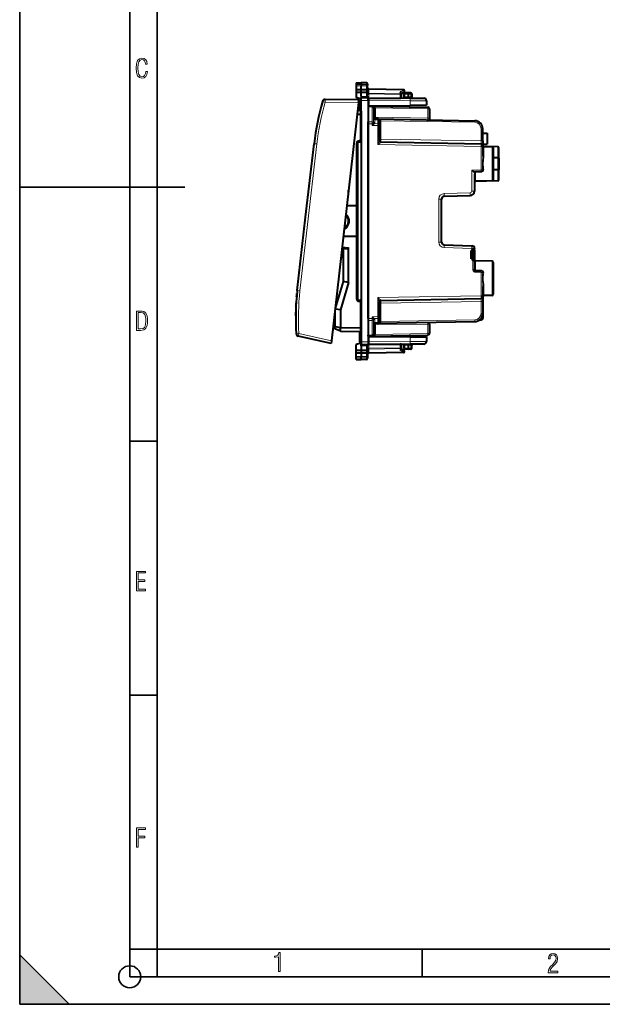
# Model space of a CAD drawing. Extents: x 0 to 420, y 0 to 297.
# Drawn here: x 0 to 106, y 0 to 179 of the extents above; entities that cross this region are included whole.
import ezdxf

# ---------------------------------------------------------------- set-up
doc = ezdxf.new("R2010")
doc.units = 0

msp = doc.modelspace()

# ---------------------------------------------------------------- linework, layer by layer
at = {"color": 7, "lineweight": 35}
for p, q in [((0, 0), (0, 297)), ((0, 0), (0, 297)), ((20.000401, 4.99976), (20.000401, 292)), ((25.000401, 9.99976), (25.000401, 287)), ((0, 148.5), (30, 148.5)), ((20.000401, 102.333), (25.000401, 102.333)), ((20.000401, 56.166599), (25.000401, 56.166599)), ((0, 9), (9, 0)), ((0, 0), (0, 9)), ((20.000401, 10), (25.000401, 10)), ((20.000401, 9.99976), (25.000401, 9.99976)), ((25.000401, 9.99976), (410, 9.99976)), ((25.0005, 4.99976), (25.0005, 9.99976)), ((73.125504, 4.99976), (73.125504, 9.99976)), ((20.000401, 4.99976), (167.501007, 4.99976)), ((0, 0), (420, 0)), ((0, 0), (420, 0)), ((0, 0), (9, 0))]:
    msp.add_line(p, q, dxfattribs=at)
at = {"color": 7, "lineweight": 40}
for p, q in [((61.138, 167.463974), (62.037998, 167.479691)), ((61.138, 167.463974), (62.037998, 167.479691)), ((61.138, 167.463974), (61.138, 167.143402)), ((61.138, 167.143402), (61.138, 166.944305)), ((61.138, 166.944305), (61.138, 166.273743)), ((62.037998, 167.479691), (62.037998, 167.157425)), ((63.016491, 167.462616), (62.037998, 167.479691)), ((63.016491, 167.462616), (62.037998, 167.479691)), ((62.037998, 167.157425), (62.037998, 166.941345)), ((62.037998, 166.270798), (62.037998, 166.941345)), ((63.213001, 167.262634), (63.213001, 166.969452)), ((63.213001, 166.213348), (63.213001, 166.969452)), ((61.138, 166.273743), (62.037998, 166.270798)), ((61.138, 166.273666), (61.138, 165.782639)), ((61.138, 165.782639), (61.138, 164.779694)), ((61.138, 165.782639), (62.037998, 165.779694)), ((62.037998, 164.479691), (61.138, 164.779694)), ((62.037998, 166.270798), (63.016491, 166.274002)), ((62.037998, 165.779694), (62.037998, 166.270798)), ((62.037998, 165.779694), (63.016491, 165.782898)), ((62.037998, 165.017212), (62.037998, 165.779694)), ((62.037998, 165.017212), (62.037998, 164.779694)), ((62.037998, 164.779694), (63.313, 164.768555)), ((62.037998, 164.279709), (62.037998, 164.779434)), ((63.21077, 165.040649), (63.213001, 164.903076)), ((63.213001, 166.047211), (63.213001, 166.213348)), ((63.213001, 165.918671), (63.213001, 166.047211)), ((63.213001, 165.351776), (63.213001, 165.918671)), ((63.213001, 164.76944), (63.213001, 164.903076)), ((63.313, 164.268585), (63.313, 164.768311)), ((63.313412, 164.768555), (63.360733, 164.768143)), ((63.39233, 164.73587), (63.360733, 164.768143)), ((69.716492, 166.216171), (63.409508, 166.326263)), ((63.510593, 164.689896), (69.116493, 164.668091)), ((69.313004, 165.517181), (69.822105, 165.848587)), ((69.313004, 165.34346), (69.313004, 165.564713)), ((69.313004, 164.71582), (69.313004, 165.34346)), ((69.313004, 164.716202), (70.939178, 164.702011)), ((69.717934, 166.157562), (69.824211, 166.182434)), ((69.788002, 164.886337), (69.788002, 165.418304)), ((70.638, 165.629684), (69.984512, 165.618286)), ((70.637917, 165.629288), (70.638, 165.429779)), ((71.064743, 165.625961), (70.638, 165.629684)), ((70.638, 164.904541), (70.638, 165.429779)), ((70.638084, 164.705048), (70.638, 164.904587)), ((70.939178, 164.702011), (73.417366, 164.680389)), ((71.262726, 165.415497), (71.236137, 164.908142)), ((61.63213, 164.392944), (55.521999, 164.446274)), ((61.575317, 163.894333), (56.640076, 120.578255)), ((61.575317, 163.894333), (61.632099, 164.3927)), ((61.813004, 162.409119), (61.813, 164.279221)), ((61.813, 164.279221), (61.813004, 162.409119)), ((62.037998, 164.479691), (62.00951, 164.479187)), ((62.037998, 162.329681), (62.037998, 164.279709)), ((63.313, 164.268585), (63.313, 120.3908)), ((63.511253, 163.293915), (63.313099, 163.292191)), ((64.043236, 163.217377), (63.338001, 163.229691)), ((63.338001, 163.229477), (63.338001, 163.083221)), ((63.338001, 163.083221), (63.338001, 160.375214)), ((63.511253, 163.293915), (70.939178, 163.358734)), ((64.043236, 163.217377), (74.143234, 163.041077)), ((64.043518, 163.217377), (64.061653, 163.216492)), ((64.337997, 162.858841), (64.337997, 162.917343)), ((64.337997, 162.858841), (64.337997, 161.20079)), ((69.313004, 163.292191), (69.313004, 163.344543)), ((69.313004, 163.292191), (69.313004, 163.125397)), ((73.913002, 163.384689), (70.939178, 163.358734)), ((73.913002, 164.180405), (73.913002, 163.384689)), ((61.841492, 161.709503), (61.325363, 161.7005)), ((61.841492, 162.409607), (61.40527, 162.401993)), ((61.841972, 162.409607), (61.842815, 162.409637)), ((61.841972, 161.709503), (61.842815, 161.709518)), ((62.037998, 162.329681), (62.037998, 156.970657)), ((74.438004, 162.741119), (74.438004, 161.03479)), ((63.338001, 160.021683), (63.338001, 160.375214)), ((63.338001, 124.637695), (63.338001, 160.021683)), ((65.043236, 160.893677), (64.616493, 160.901123)), ((65.043236, 160.893677), (82.664177, 160.586105)), ((65.337997, 160.589279), (65.337997, 160.535156)), ((65.337997, 160.535156), (65.337997, 159.827866)), ((65.337997, 159.827866), (65.337997, 159.686432)), ((65.337997, 159.686432), (65.337997, 156.997742)), ((74.438004, 161.03479), (74.438004, 160.729691)), ((63.313, 158.937759), (63.338001, 158.937546)), ((84.138, 156.906601), (84.138, 159.086334)), ((84.138, 158.329681), (84.938004, 158.329681)), ((84.938004, 158.329681), (84.938004, 156.329681)), ((51.953979, 143.051361), (53.475491, 156.405502)), ((61.313, 156.42395), (61.313, 128.235428)), ((61.841492, 156.826263), (61.70602, 156.823898)), ((62.037998, 156.970657), (62.037998, 156.829681)), ((62.037998, 156.829681), (62.037998, 156.629715)), ((62.037998, 156.629715), (62.037998, 128.029663)), ((65.632767, 156.724548), (83.843231, 156.406677)), ((84.138, 156.906601), (84.138, 156.107132)), ((84.138, 156.329681), (84.938004, 156.329681)), ((84.138, 155.906723), (84.138, 156.106323)), ((84.138, 155.906723), (84.138, 154.182404)), ((86.841492, 155.833115), (84.334511, 155.876877)), ((86.841492, 155.833115), (84.334511, 155.876877)), ((85.841492, 155.833115), (84.334511, 155.859421)), ((85.841492, 155.833115), (84.334511, 155.859421)), ((63.338001, 155.329681), (63.313, 155.325287)), ((86.038002, 155.633148), (86.038002, 149.826233)), ((87.038002, 153.788635), (87.038002, 155.633148)), ((86.841492, 153.82576), (86.038002, 153.828308)), ((87.038002, 153.788635), (87.038002, 151.670731)), ((82.638, 150.896454), (82.638, 147.802246)), ((82.80703, 151.332642), (83.843231, 151.350723)), ((86.841492, 151.633621), (86.038002, 151.631058)), ((87.038002, 149.826233), (87.038002, 151.670731)), ((85.841492, 149.626266), (82.834511, 149.573776)), ((86.841492, 149.626251), (82.834511, 149.55632)), ((59.762848, 147.233566), (59.762848, 147.986481)), ((77.120552, 146.837021), (81.865921, 147.002731)), ((61.112999, 145.079681), (59.43166, 145.079681)), ((61.312969, 145.079681), (61.112999, 145.079681)), ((76.638, 138.522064), (76.638, 146.337326)), ((50.432465, 129.69722), (51.953979, 143.051361)), ((58.805016, 139.579681), (61.112999, 139.579681)), ((61.112999, 139.579681), (61.312969, 139.579681)), ((77.120552, 138.022369), (82.155449, 137.846542)), ((58.475266, 136.683578), (58.549736, 136.646439)), ((58.601372, 136.24646), (58.64283, 136.610321)), ((58.763, 137.052612), (58.763, 131.329681)), ((59.762848, 131.182892), (59.762848, 137.425812)), ((82.038002, 135.479691), (82.038002, 136.979691)), ((82.142365, 136.979691), (82.038002, 136.979691)), ((82.142365, 136.979691), (82.237999, 136.979691)), ((82.237999, 137.329681), (82.638, 137.329681)), ((82.237999, 137.329681), (82.237999, 136.979691)), ((82.237999, 136.979691), (82.237999, 135.479691)), ((82.624527, 135.329681), (82.624527, 137.129684)), ((82.638, 137.346848), (82.638, 137.329681)), ((82.638, 137.329681), (82.638, 137.310852)), ((82.638, 137.057144), (82.638, 135.148514)), ((82.237999, 135.479691), (82.038002, 135.479691)), ((82.237999, 135.479691), (82.237999, 135.129684)), ((82.340622, 135.129684), (82.237999, 135.129684)), ((82.638, 135.129684), (82.340622, 135.129684)), ((82.638, 135.148514), (82.638, 135.129684)), ((82.638, 135.129684), (82.638, 133.526215)), ((82.7127, 135.129684), (82.638, 135.129684)), ((85.841492, 135.033112), (82.834511, 135.085602)), ((85.841492, 135.033112), (82.834511, 135.085602)), ((86.038002, 134.833145), (86.038002, 129.02623)), ((82.834511, 133.326263), (83.843231, 133.308655)), ((58.763, 131.329681), (57.315189, 126.503654)), ((59.762848, 131.182892), (58.262848, 126.182899)), ((59.762848, 131.182892), (58.763, 131.329681)), ((50.329502, 128.693588), (50.357651, 128.991058)), ((50.357651, 128.991058), (50.377659, 129.190704)), ((63.338001, 129.329681), (63.313, 129.334091)), ((84.138, 130.476974), (84.138, 128.752655)), ((50.206944, 126.997406), (50.223755, 127.294472)), ((50.223755, 127.294472), (50.236275, 127.495819)), ((50.311703, 128.493698), (50.329502, 128.693588)), ((61.841492, 127.833122), (61.70602, 127.83548)), ((62.037998, 128.029663), (62.037998, 127.829689)), ((62.037998, 127.829689), (62.037998, 127.688721)), ((62.037998, 127.688721), (62.037998, 122.329689)), ((65.337997, 127.661629), (65.337997, 124.972946)), ((65.632767, 127.934837), (83.843231, 128.252701)), ((84.138, 128.553055), (84.138, 128.752655)), ((84.138, 128.552246), (84.138, 127.752777)), ((84.138, 127.752777), (84.138, 125.573051)), ((85.841492, 128.826263), (84.334511, 128.799957)), ((50.14584, 125.090591), (50.148521, 125.295067)), ((50.148521, 125.295067), (50.154011, 125.589409)), ((50.154011, 125.589409), (50.158951, 125.793625)), ((50.196655, 126.795799), (50.206944, 126.997406)), ((57.263, 126.045593), (57.263, 123.195518)), ((58.262848, 126.182899), (57.294838, 126.325012)), ((57.360817, 126.903221), (57.430962, 126.887993)), ((58.262848, 126.182899), (58.262848, 123.012344)), ((63.313, 125.721619), (63.338001, 125.721832)), ((84.138, 125.563599), (84.138, 124.633598)), ((57.263, 123.987572), (57.027138, 123.975456)), ((57.131123, 124.888115), (57.263, 124.861855)), ((63.338001, 124.637695), (63.338001, 124.284164)), ((63.338001, 124.284164), (63.338001, 121.576157)), ((65.043236, 123.765701), (64.616493, 123.758255)), ((65.043236, 123.765701), (82.664177, 124.07328)), ((65.058945, 123.766388), (65.043571, 123.765709)), ((65.337997, 124.972946), (65.337997, 124.831512)), ((65.337997, 124.831512), (65.337997, 124.124222)), ((65.337997, 124.124222), (65.337997, 124.070099)), ((74.438004, 123.624588), (74.438004, 123.929688)), ((74.438004, 123.624588), (74.438004, 121.918251)), ((83.840622, 124.333611), (83.478218, 124.330452)), ((57.263, 123.195518), (58.262848, 123.012344)), ((57.263, 122.729691), (57.263, 123.195518)), ((58.262848, 122.312233), (57.263, 122.729691)), ((58.262695, 122.312241), (58.262695, 123.012344)), ((58.262848, 123.012344), (61.841492, 122.949875)), ((58.262848, 122.312233), (61.841492, 122.249771)), ((61.813, 120.380157), (61.813004, 122.250267)), ((61.813004, 122.250267), (61.813, 120.380157)), ((61.841972, 122.949867), (61.842815, 122.94986)), ((61.841972, 122.249763), (61.842815, 122.249741)), ((62.037998, 122.329689), (62.037998, 120.379669)), ((64.337997, 123.45858), (64.337997, 121.800537)), ((64.337997, 121.742294), (64.337997, 121.800537)), ((56.583263, 120.079643), (50.617744, 121.402168)), ((56.640076, 120.578255), (56.583294, 120.079895)), ((62.037998, 120.179688), (61.138, 119.879692)), ((62.037998, 120.179688), (62.00951, 120.180183)), ((62.037998, 120.379669), (62.037998, 119.879944)), ((62.037998, 119.879692), (63.313, 119.890816)), ((63.213001, 119.889946), (63.213001, 119.756302)), ((63.313, 120.3908), (63.313, 119.891068)), ((63.313, 119.890816), (63.360733, 119.891235)), ((63.511253, 121.365456), (63.313099, 121.367188)), ((63.338001, 121.429901), (63.338001, 121.576157)), ((63.338001, 121.429688), (64.043236, 121.442001)), ((63.39233, 119.9235), (63.360733, 119.891235)), ((63.510593, 119.96949), (69.116493, 119.991287)), ((63.511253, 121.365456), (70.939178, 121.300636)), ((64.043236, 121.442001), (74.143234, 121.618294)), ((69.313004, 121.533981), (69.313004, 121.367188)), ((69.313004, 121.367188), (69.313004, 121.314827)), ((69.313004, 119.943176), (70.939178, 119.957367)), ((69.313004, 119.315918), (69.313004, 119.94355)), ((70.638, 119.754829), (70.638077, 119.954338)), ((70.939178, 121.300636), (73.913002, 121.274681)), ((73.417366, 119.978996), (70.939178, 119.957367)), ((73.913002, 121.274681), (73.913002, 120.478973)), ((61.138, 118.87674), (61.138, 119.879692)), ((61.138, 118.87674), (62.037998, 118.879692)), ((61.138, 118.385704), (61.138, 118.876732)), ((61.138, 118.385635), (62.037998, 118.388588)), ((61.138, 117.71508), (61.138, 118.385635)), ((62.037998, 119.642159), (62.037998, 119.879692)), ((62.037998, 119.642159), (62.037998, 118.879692)), ((62.037998, 118.879692), (63.016491, 118.87648)), ((62.037998, 118.879692), (62.037998, 118.388588)), ((62.037998, 118.388588), (62.037998, 117.718033)), ((62.037998, 118.388588), (63.016491, 118.385376)), ((63.21077, 119.618736), (63.213001, 119.756302)), ((63.213001, 119.307594), (63.213001, 118.740715)), ((63.213001, 118.740715), (63.213001, 118.61216)), ((63.213001, 118.61216), (63.213001, 118.446037)), ((63.213001, 118.446037), (63.213001, 117.689926)), ((69.716492, 118.443207), (63.409508, 118.333122)), ((69.313004, 119.315918), (69.313004, 119.094673)), ((69.313004, 119.142189), (69.822105, 118.810791)), ((69.717934, 118.501823), (69.824211, 118.476944)), ((69.788002, 119.241066), (69.788002, 119.773041)), ((70.638, 119.029686), (69.984512, 119.041092)), ((70.637917, 119.03009), (70.638, 119.229599)), ((70.638, 119.229599), (70.638, 119.754829)), ((71.064743, 119.033417), (70.638, 119.029686)), ((71.262726, 119.243874), (71.236137, 119.751228)), ((61.138, 117.515976), (61.138, 117.71508)), ((61.138, 117.195396), (61.138, 117.515976)), ((61.138, 117.195396), (62.037998, 117.179688)), ((62.037998, 117.501953), (62.037998, 117.718033)), ((62.037998, 117.179688), (62.037998, 117.501953)), ((63.016491, 117.19677), (62.037998, 117.179688)), ((63.213001, 117.689926), (63.213001, 117.396736))]:
    msp.add_line(p, q, dxfattribs=at)
at = {"color": 7, "lineweight": 18}
for p, q in [((61.138, 167.143402), (62.037998, 167.157425)), ((61.138, 166.944305), (62.037998, 166.941345)), ((63.016491, 167.142181), (62.037998, 167.157425)), ((63.016491, 166.94455), (62.037998, 166.941345)), ((63.016491, 167.462616), (63.016491, 167.142181)), ((63.016491, 167.142181), (63.016491, 166.94455)), ((63.016491, 166.274002), (63.016491, 166.94455)), ((62.037998, 165.017212), (63.016491, 165.008682)), ((63.016491, 166.009644), (63.015526, 166.274002)), ((63.015526, 165.782898), (63.016491, 166.009644)), ((63.016491, 165.008682), (63.016491, 165.782898)), ((63.21077, 165.040649), (63.213001, 165.351776)), ((63.213001, 165.443069), (63.409508, 165.443069)), ((63.213001, 165.351776), (63.409508, 165.351776)), ((63.408066, 166.2677), (63.409439, 166.326172)), ((69.717934, 166.157562), (63.408066, 166.2677)), ((63.408066, 166.2677), (63.408066, 165.584473)), ((69.117935, 165.484818), (63.408066, 165.584473)), ((63.409508, 165.443069), (63.408066, 165.584473)), ((63.409508, 165.443069), (63.409508, 165.351776)), ((69.116493, 165.34346), (63.409508, 165.443069)), ((63.511253, 164.266846), (63.510593, 164.689896)), ((69.116493, 164.668091), (69.116493, 165.34346)), ((69.313004, 165.34346), (69.116493, 165.34346)), ((69.117935, 165.766998), (69.717934, 166.157562)), ((69.117935, 165.484818), (69.117935, 165.766998)), ((69.788002, 165.418304), (69.981018, 165.418304)), ((69.981018, 164.893082), (69.788094, 164.886353)), ((70.638, 165.429779), (69.981018, 165.418304)), ((69.981018, 164.893082), (69.981018, 165.418304)), ((70.638, 164.904541), (69.981018, 164.893082)), ((71.069977, 165.425964), (70.638, 165.429749)), ((70.638, 164.904587), (71.042473, 164.901062)), ((71.069977, 165.425964), (71.042473, 164.901062)), ((71.042473, 164.901062), (71.235641, 164.908112)), ((55.508965, 163.947281), (55.038441, 164.08815)), ((61.575317, 163.894333), (55.508965, 163.947281)), ((61.813, 164.279221), (61.871578, 164.279221)), ((62.037998, 164.282135), (61.871578, 164.279221)), ((61.871578, 162.412415), (61.871578, 164.279221)), ((62.037998, 164.279709), (63.313, 164.268585)), ((63.313, 164.266846), (63.511253, 164.266846)), ((64.043556, 163.070908), (63.338001, 163.083221)), ((63.511253, 164.266846), (70.939178, 164.202026)), ((63.511253, 164.266846), (63.511253, 163.293915)), ((64.043556, 163.070908), (64.043297, 163.217041)), ((64.043556, 163.070908), (64.043556, 160.3629)), ((64.632767, 162.907135), (64.337997, 162.907135)), ((64.632683, 162.911911), (64.632759, 162.907501)), ((64.632767, 162.907135), (74.143234, 162.741119)), ((64.632767, 162.907135), (64.632767, 161.20079)), ((70.939178, 164.202026), (70.939178, 163.358734)), ((70.939178, 164.202026), (73.913002, 164.180405)), ((61.841492, 161.709503), (61.841492, 157.02623)), ((61.842934, 162.409637), (61.842934, 161.709534)), ((64.632767, 161.20079), (64.337997, 161.20079)), ((74.143234, 161.03479), (64.632767, 161.20079)), ((74.143234, 162.741119), (74.438004, 162.741119)), ((74.143234, 162.741119), (74.143234, 161.03479)), ((63.313, 159.687225), (63.338001, 159.662781)), ((63.338001, 159.437531), (63.313, 159.437744)), ((64.043556, 160.3629), (63.338001, 160.375214)), ((64.040619, 160.009415), (63.338001, 160.021683)), ((64.040619, 160.009415), (64.043556, 160.3629)), ((64.040619, 160.009415), (64.040619, 159.703888)), ((64.040619, 160.009415), (64.173721, 160.009415)), ((64.040619, 159.703888), (64.173721, 160.009415)), ((64.040619, 159.703888), (64.305, 159.893127)), ((65.040619, 159.686432), (64.040619, 159.703888)), ((64.272079, 160.836166), (64.272034, 160.283539)), ((65.043556, 160.039963), (64.464676, 160.050064)), ((64.500603, 160.756729), (64.500511, 160.204132)), ((65.043556, 160.747253), (64.500603, 160.756729)), ((65.043556, 160.039963), (65.040619, 159.686432)), ((65.337997, 159.686432), (65.040619, 159.686432)), ((65.040619, 159.686432), (65.040619, 156.234879)), ((65.043289, 160.893463), (65.043556, 160.747253)), ((65.043556, 160.747253), (65.043556, 160.039963)), ((65.337997, 160.583435), (65.632767, 160.583435)), ((65.632759, 160.583923), (65.632713, 160.586349)), ((65.632767, 157.224472), (65.632767, 160.583435)), ((65.632767, 160.583435), (82.664177, 160.286148)), ((74.143234, 161.03479), (74.438004, 161.03479)), ((63.313, 158.737762), (63.338001, 158.737549)), ((83.843231, 159.086334), (84.138, 159.086334)), ((83.843231, 156.906601), (83.843231, 159.086334)), ((50.920582, 129.641602), (53.963608, 156.349884)), ((53.475491, 156.405502), (53.963608, 156.349884)), ((61.116489, 145.079681), (61.116489, 156.42395)), ((61.313, 156.42395), (61.116489, 156.42395)), ((61.50951, 156.42395), (61.313, 156.42395)), ((61.50951, 156.42395), (61.50951, 128.235428)), ((61.70602, 157.023865), (61.841492, 157.02623)), ((61.841492, 156.626282), (61.70602, 156.623932)), ((62.037998, 157.02623), (61.841492, 157.02623)), ((65.040619, 156.234879), (83.840622, 155.906723)), ((65.337997, 157.224472), (65.632767, 157.224472)), ((65.632271, 156.70784), (65.632713, 156.724304)), ((83.843231, 156.906601), (65.632767, 157.224472)), ((83.840622, 155.906723), (84.138, 155.906723)), ((83.840622, 155.906723), (83.840622, 151.650681)), ((83.843231, 156.906601), (84.138, 156.906601)), ((84.334511, 155.876877), (84.334511, 155.871841)), ((84.334511, 155.859421), (84.334511, 154.095154)), ((85.841492, 155.833115), (85.841492, 149.626266)), ((86.841492, 153.82576), (86.841492, 155.833115)), ((63.338001, 155.127991), (63.313, 155.123581)), ((86.841492, 153.82576), (86.841492, 151.633621)), ((82.142365, 151.621033), (83.840622, 151.650681)), ((82.142365, 151.621033), (82.142365, 147.802246)), ((82.627747, 151.132904), (82.61837, 151.132675)), ((82.82016, 151.228043), (82.82016, 151.33287)), ((82.82016, 151.228043), (83.843231, 151.245331)), ((82.834511, 151.005707), (82.834511, 149.573776)), ((83.840622, 151.650681), (84.123337, 151.650681)), ((83.843231, 151.245331), (83.843231, 151.350723)), ((86.841492, 149.626251), (86.841492, 151.633621)), ((82.834511, 149.574127), (82.834511, 149.55632)), ((59.664982, 147.127518), (59.72459, 147.128937)), ((77.107468, 147.336716), (81.852829, 147.502426)), ((82.638, 147.802246), (82.142365, 147.802246)), ((61.112999, 139.579681), (61.112999, 145.079681)), ((76.638, 146.337326), (76.142365, 146.337326)), ((76.142365, 138.522064), (76.142365, 146.337326)), ((61.116489, 128.235428), (61.116489, 139.579681)), ((76.638, 138.522064), (76.142365, 138.522064)), ((58.601372, 136.24646), (58.427601, 136.266266)), ((58.64283, 136.610321), (58.469059, 136.630127)), ((58.499149, 136.895142), (58.754585, 136.767792)), ((58.801807, 137.244843), (58.716152, 137.263931)), ((77.107468, 137.522675), (82.142365, 137.346848)), ((82.638, 137.346848), (82.142365, 137.346848)), ((82.142365, 137.346848), (82.142365, 136.979691)), ((82.624527, 137.129684), (82.237999, 137.129684)), ((82.638, 137.057144), (82.624504, 137.057144)), ((82.624527, 135.329681), (82.237999, 135.329681)), ((82.340622, 135.129684), (82.340622, 133.526215)), ((82.834511, 135.085602), (82.834511, 133.431091)), ((85.841492, 135.033112), (85.841492, 128.826263)), ((82.638, 133.526215), (82.340622, 133.526215)), ((83.843231, 133.414032), (82.834511, 133.431091)), ((82.836258, 133.02623), (82.834511, 133.326263)), ((82.836258, 133.02623), (83.840622, 133.008698)), ((83.840622, 133.008698), (83.840622, 128.752655)), ((83.840622, 133.008698), (84.123337, 133.008698)), ((83.843231, 133.414032), (83.843231, 133.308655)), ((58.653454, 130.964539), (57.373959, 127.019455)), ((50.432465, 129.69722), (50.920582, 129.641602)), ((63.338001, 129.531387), (63.313, 129.535797)), ((84.334511, 130.564209), (84.334511, 128.799957)), ((61.116489, 128.235428), (61.313, 128.235428)), ((61.50951, 128.235428), (61.313, 128.235428)), ((61.841492, 128.033081), (61.70602, 128.035446)), ((61.70602, 127.635513), (61.841492, 127.633148)), ((61.841492, 127.633148), (62.037998, 127.633148)), ((61.841492, 127.633148), (61.841492, 122.949875)), ((65.040619, 128.4245), (83.840622, 128.752655)), ((65.040619, 128.4245), (65.040619, 124.972946)), ((65.337997, 127.434914), (65.632767, 127.434914)), ((65.632713, 127.935066), (65.632271, 127.951538)), ((83.843231, 127.752777), (65.632767, 127.434914)), ((65.632767, 124.075951), (65.632767, 127.434914)), ((83.840622, 128.752655), (84.138, 128.752655)), ((83.843231, 127.752777), (84.138, 127.752777)), ((83.843231, 127.752777), (83.843231, 125.573051)), ((57.263279, 125.509438), (57.202812, 125.516327)), ((57.369316, 126.683105), (57.33617, 126.686882)), ((63.313, 125.921608), (63.338001, 125.921829)), ((83.843231, 125.573051), (84.138, 125.573051)), ((57.263, 124.186691), (57.049957, 124.175751)), ((57.108471, 124.689293), (57.263, 124.658516)), ((63.338001, 125.221855), (63.313, 125.221634)), ((63.338001, 124.99659), (63.313, 124.972145)), ((63.338001, 124.637695), (64.040619, 124.649963)), ((63.338001, 124.284164), (64.043556, 124.296478)), ((65.040619, 124.972946), (64.040619, 124.95549)), ((64.040619, 124.95549), (64.040619, 124.649963)), ((64.173721, 124.649963), (64.040619, 124.95549)), ((64.305, 124.766243), (64.040619, 124.95549)), ((64.043556, 124.296478), (64.040619, 124.649963)), ((64.040619, 124.649963), (64.173721, 124.649963)), ((64.043556, 124.296478), (64.043556, 121.58847)), ((64.272079, 123.823204), (64.272034, 124.375847)), ((65.043556, 124.619415), (64.464676, 124.609306)), ((64.500603, 123.902649), (64.500511, 124.455246)), ((65.043556, 123.912125), (64.500603, 123.902649)), ((74.143234, 123.624588), (64.632767, 123.45858)), ((65.337997, 124.972946), (65.040619, 124.972946)), ((65.040619, 124.972946), (65.043556, 124.619415)), ((65.043556, 123.912125), (65.043289, 123.765915)), ((65.043556, 124.619415), (65.043556, 123.912125)), ((65.337997, 124.075951), (65.632767, 124.075951)), ((65.632721, 124.073509), (65.632767, 124.075951)), ((65.632767, 124.075951), (82.664177, 124.37323)), ((74.438004, 123.624588), (74.143234, 123.624588)), ((74.143234, 123.624588), (74.143234, 121.918251)), ((83.840622, 124.676559), (83.840622, 124.333611)), ((56.640076, 120.578255), (50.717293, 121.891304)), ((61.842934, 122.249748), (61.842934, 122.949852)), ((61.871578, 120.380157), (61.871578, 122.246964)), ((64.632767, 123.45858), (64.337997, 123.45858)), ((64.632767, 121.752243), (64.337997, 121.752243)), ((64.632759, 121.751877), (64.632683, 121.747467)), ((64.632767, 123.45858), (64.632767, 121.752243)), ((64.632767, 121.752243), (74.143234, 121.918251)), ((74.438004, 121.918251), (74.143234, 121.918251)), ((61.813, 120.380157), (61.871578, 120.380157)), ((62.037998, 120.377251), (61.871578, 120.380157)), ((62.037998, 120.379669), (63.313, 120.3908)), ((63.313, 120.392525), (63.511253, 120.392525)), ((63.338001, 121.576157), (64.043556, 121.58847)), ((63.510593, 119.96949), (63.511253, 120.392525)), ((63.511253, 120.392525), (63.511253, 121.365456)), ((63.511253, 120.392525), (70.939178, 120.457352)), ((64.043289, 121.442238), (64.043556, 121.58847)), ((69.116493, 119.315918), (69.116493, 119.991287)), ((70.939178, 121.300636), (70.939178, 120.457352)), ((73.913002, 120.478973), (70.939178, 120.457352)), ((62.037998, 119.642159), (63.016491, 119.650696)), ((63.015526, 118.876488), (63.016491, 118.649727)), ((63.016491, 118.649727), (63.015526, 118.385376)), ((63.016491, 119.650696), (63.016491, 118.87648)), ((63.016491, 118.385376), (63.016491, 117.714821)), ((63.21077, 119.618736), (63.213001, 119.307594)), ((63.409508, 119.307594), (63.213001, 119.307594)), ((63.409508, 119.216301), (63.213001, 119.216301)), ((63.409508, 119.216301), (63.408066, 119.074898)), ((69.117935, 119.174561), (63.408066, 119.074898)), ((63.408066, 118.391678), (63.408066, 119.074898)), ((69.717934, 118.501823), (63.408066, 118.391678)), ((63.408066, 118.391678), (63.409439, 118.333206)), ((69.116493, 119.315918), (63.409508, 119.216301)), ((63.409508, 119.307594), (63.409508, 119.216301)), ((69.313004, 119.315918), (69.116493, 119.315918)), ((69.117935, 119.174561), (69.117935, 118.89238)), ((69.117935, 118.89238), (69.717934, 118.501823)), ((69.788002, 119.241066), (69.981018, 119.241066)), ((69.788406, 119.773026), (69.981018, 119.766296)), ((70.638, 119.754829), (69.981018, 119.766296)), ((69.981018, 119.241066), (69.981018, 119.766296)), ((70.638, 119.229599), (69.981018, 119.241066)), ((70.638, 119.754791), (71.042473, 119.758324)), ((71.069977, 119.233406), (70.638, 119.229637)), ((71.042473, 119.758324), (71.236038, 119.751236)), ((71.069977, 119.233406), (71.042473, 119.758324)), ((61.138, 117.71508), (62.037998, 117.718033)), ((61.138, 117.515976), (62.037998, 117.501953)), ((63.016491, 117.714821), (62.037998, 117.718033)), ((63.016491, 117.517197), (62.037998, 117.501953)), ((63.016491, 117.714821), (63.016491, 117.517197)), ((63.016491, 117.517197), (63.016491, 117.19677))]:
    msp.add_line(p, q, dxfattribs=at)
for points in [[(23.198622, 169.552216), (22.902647, 169.552216), (22.82748, 169.129395), (22.686541, 168.82402), (22.475132, 168.640808), (22.207346, 168.579727), (21.878487, 168.673691), (21.652983, 168.964966), (21.521441, 169.448853), (21.479158, 170.130066), (21.521441, 170.80658), (21.652983, 171.290466), (21.878487, 171.581741), (22.207346, 171.680405), (22.470432, 171.624023), (22.677145, 171.468994), (22.813387, 171.210602), (22.87446, 170.862946), (23.175131, 170.862946), (23.095264, 171.323349), (22.902647, 171.661606), (22.597279, 171.873016), (22.207346, 171.948181), (21.737547, 171.835434), (21.418083, 171.497177), (21.230165, 170.928726), (21.173788, 170.130066), (21.230165, 169.322006), (21.418083, 168.753555), (21.737547, 168.415298), (22.207346, 168.307251), (22.601976, 168.382416), (22.902647, 168.61731), (23.099964, 169.007248)], [(21.209959, 122.479729), (21.938147, 122.479729), (22.267006, 122.49852), (22.53949, 122.573685), (22.760294, 122.695839), (22.93412, 122.879059), (23.060965, 123.118652), (23.150227, 123.419327), (23.201904, 123.790466), (23.220697, 124.232079), (23.201904, 124.668991), (23.150227, 125.040131), (23.065662, 125.340805), (22.93412, 125.580399), (22.760294, 125.758926), (22.53949, 125.881073), (22.262308, 125.956238), (21.938147, 125.979729), (21.209959, 125.979729)], [(21.501234, 122.742813), (21.501234, 125.721336), (21.919355, 125.721336), (22.407946, 125.641472), (22.708616, 125.387779), (22.858952, 124.927383), (22.891838, 124.607918), (22.905931, 124.227379), (22.858952, 123.527382), (22.708616, 123.066978), (22.407946, 122.817986), (21.919355, 122.742813)], [(21.244259, 75.172127), (22.850969, 75.172127), (22.850969, 75.444611), (21.535534, 75.444611), (21.535534, 76.868103), (22.719427, 76.868103), (22.719427, 77.135887), (21.535534, 77.135887), (21.535534, 78.399643), (22.850969, 78.399643), (22.850969, 78.672127), (21.244259, 78.672127)], [(21.244259, 28.569124), (21.535534, 28.569124), (21.535534, 30.265097), (22.719427, 30.265097), (22.719427, 30.532883), (21.535534, 30.532883), (21.535534, 31.79664), (22.850969, 31.79664), (22.850969, 32.069122), (21.244259, 32.069122)], [(47.03595, 5.977674), (47.322525, 5.977674), (47.322525, 9.425997), (47.101723, 9.425997), (47.026554, 9.120627), (46.876217, 8.918613), (46.63662, 8.796467), (46.303062, 8.754185), (46.303062, 8.575661), (46.490982, 8.570963), (47.03595, 8.613245)], [(96.03479, 5.748185), (97.749557, 5.748185), (97.749557, 6.034762), (96.349556, 6.034762), (96.396538, 6.279058), (96.537476, 6.518655), (96.758286, 6.777044), (97.049561, 7.063622), (97.373718, 7.378386), (97.632111, 7.763621), (97.740166, 8.332078), (97.679092, 8.722011), (97.509964, 9.013286), (97.24218, 9.196507), (96.899223, 9.26228), (96.560966, 9.196507), (96.307274, 9.00389), (96.142845, 8.698521), (96.086472, 8.294494), (96.086472, 8.242816), (96.354256, 8.242816), (96.391838, 8.571675), (96.499893, 8.811273), (96.678421, 8.952211), (96.927414, 8.999191), (97.138824, 8.952211), (97.303253, 8.825366), (97.411301, 8.623353), (97.448891, 8.355568), (97.397209, 8.007916), (97.256271, 7.721339), (96.786469, 7.195165), (96.457611, 6.85691), (96.218018, 6.537447), (96.081772, 6.175702)]]:
    msp.add_lwpolyline(points, close=True, dxfattribs=at)
for points in [[(63.213001, 166.969452), (63.210514, 166.996384), (63.203102, 167.022766), (63.191063, 167.047623), (63.16787, 167.078079), (63.122631, 167.113098), (63.064594, 167.135712), (63.016491, 167.142181)], [(63.213001, 166.969452), (63.212631, 166.96814), (63.211975, 166.96727), (63.209682, 166.965515), (63.203857, 166.962906), (63.184635, 166.958069), (63.120411, 166.950317), (63.016491, 166.94455)], [(64.500603, 160.756729), (64.502945, 160.78624), (64.510139, 160.812943), (64.52166, 160.836578), (64.532448, 160.851883), (64.544716, 160.865326), (64.558449, 160.877136), (64.572746, 160.886749), (64.595947, 160.897461), (64.606766, 160.900253), (64.616493, 160.901123)], [(65.337997, 156.997742), (65.336029, 156.976196), (65.330765, 156.950607), (65.323044, 156.922211), (65.303276, 156.861984), (65.287971, 156.820038), (65.254639, 156.734482), (65.185699, 156.568451), (65.138763, 156.459274), (65.040619, 156.234879)], [(65.632271, 156.70784), (65.631256, 156.701691), (65.624069, 156.687363), (65.612198, 156.671906), (65.578995, 156.638153), (65.548653, 156.611221), (65.48307, 156.557709), (65.415268, 156.505615), (65.265205, 156.395264), (65.040619, 156.234879)], [(84.123337, 151.650681), (84.104454, 151.900223), (84.084366, 152.154877), (84.072914, 152.326019), (84.064636, 152.49675), (84.060562, 152.666611), (84.061203, 152.838135), (84.066551, 153.010025), (84.074402, 153.158264), (84.08448, 153.305969), (84.099632, 153.499237), (84.114822, 153.69043), (84.129601, 153.910477), (84.134727, 154.019745), (84.138, 154.182404)], [(84.310074, 151.715469), (84.294136, 151.839417), (84.258293, 152.092651), (84.237663, 152.248581), (84.228592, 152.326736), (84.21727, 152.443649), (84.20948, 152.55751), (84.205437, 152.670761), (84.204971, 152.751251), (84.206535, 152.831894), (84.215485, 152.993637), (84.231102, 153.155487), (84.240799, 153.236145), (84.262474, 153.396332), (84.295921, 153.633041), (84.311523, 153.756226), (84.326675, 153.909409), (84.332405, 154.002563), (84.334511, 154.095154)], [(82.80703, 151.332642), (82.787582, 151.334259), (82.764511, 151.339233), (82.738678, 151.346832), (82.688889, 151.364716), (82.65406, 151.378693), (82.583099, 151.409332), (82.437256, 151.477066), (82.34111, 151.523453), (82.142365, 151.621033)], [(82.61837, 151.132675), (82.60997, 151.13382), (82.600388, 151.137421), (82.589844, 151.143143), (82.571259, 151.156021), (82.530746, 151.190765), (82.49752, 151.222977), (82.431313, 151.292236), (82.366669, 151.363525), (82.22905, 151.520645), (82.142365, 151.621033)], [(59.672634, 147.192352), (59.696651, 147.176178), (59.707222, 147.166534), (59.715637, 147.156235), (59.721714, 147.14476), (59.72459, 147.128937)], [(59.72459, 137.530441), (59.722282, 137.51619), (59.71558, 137.503082), (59.706856, 137.492508), (59.685135, 137.474762), (59.656773, 137.458649), (59.626461, 137.445526), (59.595089, 137.434601), (59.546307, 137.421204), (59.496983, 137.410858), (59.447426, 137.402924), (59.397503, 137.396988), (59.295811, 137.390198), (59.229675, 137.389069), (59.163448, 137.390274), (59.096741, 137.393707), (59.030106, 137.399216), (58.8978, 137.416077), (58.766609, 137.440414)], [(59.762848, 137.425812), (59.742069, 137.399643), (59.726723, 137.383713), (59.694584, 137.356018), (59.660484, 137.332153), (59.6255, 137.311676), (59.589901, 137.293961), (59.553844, 137.278549), (59.509869, 137.262573), (59.465511, 137.249115), (59.420876, 137.237885), (59.376034, 137.228668), (59.328526, 137.220947), (59.280918, 137.215134), (59.185555, 137.208786), (59.089626, 137.208923), (58.994049, 137.215088), (58.897507, 137.227173), (58.801807, 137.244843)], [(82.340622, 133.526215), (82.3424, 133.490906), (82.347687, 133.45578), (82.354111, 133.428726), (82.362457, 133.401978), (82.384422, 133.34964), (82.412598, 133.299377), (82.446022, 133.251678), (82.485626, 133.205139), (82.529419, 133.162292), (82.57679, 133.123749), (82.62722, 133.090286), (82.677246, 133.064133), (82.729156, 133.044144), (82.782379, 133.03125), (82.809273, 133.027725), (82.836258, 133.02623)], [(84.138, 130.476974), (84.134674, 130.640854), (84.129501, 130.750412), (84.1147, 130.96991), (84.094879, 131.219055), (84.076241, 131.472336), (84.064423, 131.702591), (84.061279, 131.817123), (84.060234, 131.931229), (84.061333, 132.045135), (84.064507, 132.159134), (84.069595, 132.273438), (84.084297, 132.503006), (84.104301, 132.756943), (84.123337, 133.008698)], [(84.334511, 130.564209), (84.333069, 130.640442), (84.329086, 130.716812), (84.319908, 130.826019), (84.307693, 130.935059), (84.282761, 131.120712), (84.247452, 131.372147), (84.231552, 131.500031), (84.215721, 131.662506), (84.206635, 131.824265), (84.204994, 131.9048), (84.205376, 131.985168), (84.209259, 132.097702), (84.216805, 132.210449), (84.229332, 132.339661), (84.245071, 132.469116), (84.281097, 132.726562), (84.301041, 132.871658), (84.310074, 132.943909)], [(65.040619, 128.4245), (65.138191, 128.201447), (65.184471, 128.093826), (65.253258, 127.928352), (65.287033, 127.841835), (65.302567, 127.799416), (65.322662, 127.738457), (65.330566, 127.709564), (65.335968, 127.683533), (65.337997, 127.661629)], [(65.040619, 128.4245), (65.233994, 128.286606), (65.326004, 128.21994), (65.463531, 128.116867), (65.522835, 128.069748), (65.550751, 128.046387), (65.588661, 128.012131), (65.613441, 127.986038), (65.622696, 127.97406), (65.631119, 127.958122), (65.632271, 127.951538)], [(64.616493, 123.758255), (64.597122, 123.761528), (64.575142, 123.77121), (64.553078, 123.786491), (64.532967, 123.806847), (64.516548, 123.831955), (64.507767, 123.853302), (64.50235, 123.876953), (64.500603, 123.902649)], [(63.213001, 117.689926), (63.212631, 117.691238), (63.211975, 117.692116), (63.209682, 117.693863), (63.203857, 117.696465), (63.184635, 117.701302), (63.120411, 117.709061), (63.016491, 117.714821)], [(63.213001, 117.689926), (63.210514, 117.662994), (63.203102, 117.636612), (63.191063, 117.611755), (63.16787, 117.581299), (63.122631, 117.546288), (63.064594, 117.523674), (63.016491, 117.517197)]]:
    msp.add_lwpolyline(points, dxfattribs=at)
at = {"color": 7, "lineweight": 40}
for points in [[(63.213001, 166.213348), (63.210728, 166.226105), (63.202538, 166.238419), (63.187092, 166.249268), (63.173256, 166.255188), (63.156559, 166.260239), (63.125137, 166.266541), (63.089741, 166.270782), (63.016491, 166.274002)], [(63.213001, 165.918671), (63.211807, 165.900986), (63.207684, 165.882614), (63.202675, 165.869873), (63.195629, 165.857285), (63.186474, 165.845123), (63.17527, 165.83371), (63.162155, 165.823242), (63.147308, 165.813889), (63.128613, 165.804718), (63.108158, 165.797089), (63.063488, 165.786682), (63.016491, 165.782898)], [(69.313004, 165.564713), (69.311951, 165.57959), (69.308861, 165.594818), (69.302933, 165.612442), (69.294716, 165.629913), (69.274101, 165.66124), (69.258949, 165.678879), (69.24205, 165.695496), (69.204086, 165.725113), (69.162163, 165.749176), (69.117935, 165.766998)], [(61.842934, 161.709534), (61.889332, 161.71225), (61.933029, 161.719391), (61.972012, 161.73082), (62.004131, 161.746216), (62.022495, 161.760376), (62.034065, 161.776016), (62.037998, 161.792358)], [(62.037998, 156.970657), (62.035591, 156.934219), (62.028954, 156.899445), (62.017456, 156.862732), (62.002861, 156.828979), (61.986858, 156.799347), (61.969566, 156.772141), (61.950195, 156.745392), (61.91029, 156.697693), (61.888313, 156.673981), (61.841492, 156.626282)], [(86.841492, 153.82576), (86.909966, 153.823318), (86.971939, 153.81633), (86.99765, 153.811157), (87.018082, 153.804947), (87.028915, 153.799835), (87.035698, 153.794327), (87.037743, 153.790543), (87.038002, 153.788635)], [(86.841492, 151.633621), (86.909966, 151.636063), (86.971939, 151.643051), (86.99765, 151.648224), (87.018082, 151.654434), (87.028915, 151.659546), (87.035698, 151.665054), (87.037743, 151.668823), (87.038002, 151.670731)], [(58.549736, 136.646439), (58.578751, 136.633392), (58.592781, 136.62886), (58.61216, 136.62645), (58.625244, 136.629456), (58.632267, 136.633698), (58.64312, 136.645294), (58.653202, 136.661301), (58.67271, 136.694901)], [(82.624527, 137.129684), (82.627396, 137.200012), (82.631622, 137.243347), (82.635933, 137.281342), (82.638, 137.310852)], [(82.624527, 135.329681), (82.627396, 135.259369), (82.631622, 135.216034), (82.635933, 135.17804), (82.638, 135.148529)], [(62.037998, 127.688721), (62.035591, 127.725166), (62.028954, 127.759933), (62.017456, 127.796638), (62.002861, 127.830391), (61.986858, 127.860031), (61.969566, 127.887238), (61.950191, 127.913994), (61.91029, 127.961685), (61.888313, 127.985405), (61.841492, 128.033081)], [(61.842934, 122.949852), (61.889332, 122.947121), (61.933029, 122.939987), (61.972012, 122.928558), (62.004131, 122.913155), (62.022495, 122.899002), (62.034065, 122.883354), (62.037998, 122.86702)], [(63.213001, 118.740715), (63.211807, 118.758392), (63.207684, 118.776764), (63.202675, 118.789513), (63.195629, 118.802101), (63.186474, 118.814247), (63.17527, 118.825676), (63.162155, 118.836143), (63.147308, 118.84549), (63.128613, 118.854668), (63.108158, 118.862297), (63.063488, 118.872704), (63.016491, 118.87648)], [(63.213001, 118.446037), (63.210728, 118.433273), (63.202538, 118.420959), (63.187092, 118.41011), (63.173256, 118.404198), (63.156559, 118.399132), (63.125137, 118.392838), (63.089741, 118.388588), (63.016491, 118.385384)], [(69.313004, 119.094673), (69.311951, 119.079796), (69.308861, 119.064568), (69.302933, 119.046936), (69.294716, 119.029465), (69.274101, 118.998138), (69.258949, 118.980492), (69.24205, 118.963882), (69.204086, 118.934265), (69.162163, 118.910194), (69.117935, 118.89238)]]:
    msp.add_lwpolyline(points, dxfattribs=at)
at = {"color": 7, "lineweight": 35}
msp.add_circle((20.000401, 4.99976), 2, dxfattribs=at)
at = {"color": 7, "lineweight": 40}
for centre, radius, start, end in [((63.013, 167.262634), 0.2, 359.999999, 89.000001), ((63.013, 167.262634), 0.2, 359.999999, 89.000001), ((63.412998, 166.52623), 0.2, 180.000009, 269.000003), ((63.513897, 164.872116), 0.182438, 228.257303, 268.960743), ((69.118042, 165.09935), 0.431187, 269.793453, 296.915417), ((69.587997, 164.886337), 0.2, 299.880702, 0), ((69.712997, 166.016205), 0.2, 303.061412, 89.000001), ((69.987999, 165.418304), 0.2, 90.999997, 179.999995), ((71.063004, 165.425964), 0.2, 357, 89.499999), ((71.43586, 164.897675), 0.2, 176.999995, 269.5), ((73.413002, 164.180405), 0.5, 360, 89.499999), ((98.186226, 151.311356), 45, 163.505044, 173.500001), ((55.517635, 163.946289), 0.5, 89.499999, 163.505044), ((62.013, 164.279221), 0.2, 90.999997, 179.999995), ((62.013, 164.279221), 0.2, 90.999997, 180.000005), ((64.038002, 162.917419), 0.3, 0.000003, 89.000001), ((74.138, 162.741119), 0.3, 360, 89.000001), ((61.838001, 162.609573), 0.2, 271.414031, 360), ((64.638, 161.20079), 0.3, 179.999995, 269.000003), ((63.813, 160.175354), 0.5, 180.000005, 198.195455), ((65.038002, 160.593719), 0.3, 20.744089, 89.000001), ((82.638, 159.086334), 1.5, 360, 89.000001), ((61.713001, 156.42395), 0.4, 90.999997, 180.000005), ((61.838001, 157.02623), 0.2, 270.999999, 360), ((65.638, 157.024506), 0.3, 180.000009, 269.000003), ((83.837997, 156.10672), 0.3, 0.000008, 89.000001), ((84.337997, 156.076843), 0.2, 180.000005, 269.000003), ((84.337997, 156.059387), 0.2, 180.000005, 269.000003), ((84.337997, 156.059387), 0.2, 179.999995, 268.999996), ((85.837997, 155.633148), 0.2, 0.000001, 89.000001), ((85.837997, 155.633148), 0.2, 0.000001, 89.000001), ((86.837997, 155.633148), 0.2, 0.000001, 89.000001), ((86.837997, 155.633148), 0.2, 0, 89.000001), ((83.837997, 151.650681), 0.3, 270.999999, 310.406707), ((82.837997, 149.37381), 0.2, 90.999997, 179.999995), ((82.837997, 149.356354), 0.2, 90.999997, 179.999995), ((85.837997, 149.826233), 0.2, 270.999999, 359.999999), ((86.837997, 149.826233), 0.2, 270.999999, 360), ((59.617142, 147.226379), 0.145447, 317.796879, 2.823991), ((77.138, 146.337326), 0.5, 91.999998, 180.000005), ((81.837997, 147.802246), 0.8, 272, 0), ((58.287998, 142.329681), 1.575, 295.088163, 51.911835), ((58.287998, 142.329681), 1.4875, 297.154801, 49.845201), ((77.138, 138.522064), 0.5, 179.999995, 268.000002), ((82.138, 137.346848), 0.5, 0, 88), ((58.263, 137.052612), 0.5, 360, 53.212385), ((59.813, 142.329681), 5, 255.565643, 257.919934), ((59.09816, 136.18985), 0.5, 173.500001, 227.908417), ((58.841545, 136.587692), 0.2, 115.773086, 173.500083), ((59.617195, 137.433014), 0.145395, 357.171898, 42.215214), ((81.837997, 137.057144), 0.8, 0, 9.632174), ((82.837975, 135.285507), 0.199928, 209.353225, 269.007578), ((85.837997, 134.833145), 0.2, 0.000001, 89.000001), ((85.837997, 134.833145), 0.2, 359.999999, 89.000001), ((82.837997, 133.52623), 0.2, 179.999995, 269.000003), ((83.837997, 133.008698), 0.3, 49.593297, 89.000001), ((95.143204, 124.603065), 45, 173.500001, 183.494962), ((85.837997, 129.02623), 0.2, 270.999999, 359.999999), ((61.713001, 128.235428), 0.4, 179.999995, 269.000003), ((61.838001, 127.633148), 0.2, 359.999998, 89.000001), ((65.638, 127.63488), 0.3, 90.999997, 180.000005), ((83.837997, 128.552658), 0.3, 270.999999, 360), ((84.337997, 128.599976), 0.2, 91.000004, 180.000005), ((57.223137, 125.916557), 0.2, 270.681254, 281.497603), ((82.638, 125.573051), 1.5, 270.999999, 360), ((63.813, 124.484032), 0.5, 161.804531, 179.999995), ((64.638, 123.45858), 0.3, 91.000051, 180.000022), ((65.038002, 124.065659), 0.3, 270.999999, 339.256174), ((83.837997, 124.633598), 0.3, 270.500001, 359.999999), ((50.725964, 121.89032), 0.5, 183.494962, 257.5), ((61.838001, 122.049805), 0.2, 360, 88.585969), ((64.038002, 121.741951), 0.3, 270.999999, 0), ((74.138, 121.918251), 0.3, 270.999999, 360), ((62.013, 120.380157), 0.2, 179.999995, 269.000003), ((62.013, 120.380157), 0.2, 179.999995, 269.000003), ((63.513897, 119.787262), 0.182438, 91.039264, 131.742697), ((69.118042, 119.560028), 0.431187, 63.084583, 90.206547), ((69.587997, 119.773041), 0.2, 0, 60.114817), ((71.43586, 119.761696), 0.2, 90.5, 183.000005), ((73.413002, 120.478973), 0.5, 270.500001, 0), ((63.412998, 118.133148), 0.2, 90.999997, 179.999991), ((69.712997, 118.643173), 0.2, 270.999999, 56.938588), ((69.987999, 119.241066), 0.2, 179.999995, 269.000003), ((71.063004, 119.233406), 0.2, 270.500001, 3), ((63.013, 117.396736), 0.2, 270.999999, 0.000001)]:
    msp.add_arc(centre, radius, start, end, dxfattribs=at)
at = {"color": 7, "lineweight": 18}
for centre, radius, start, end in [((59.042145, 164.900391), 3.975362, 358.138721, 1.56076), ((52.563297, 165.345276), 10.846193, 356.779106, 0.034365), ((98.177551, 151.312347), 44.5, 163.505044, 173.500001), ((64.550529, 168.021973), 5.109705, 267.615865, 270.921055), ((65.1651, 160.834381), 0.893168, 159.17805, 179.885012), ((64.187027, 161.200928), 0.150978, 341.097243, 359.947215), ((64.623505, 161.197815), 0.29697, 188.862288, 268.646377), ((64.85656, 160.648346), 0.935169, 223.097013, 233.857744), ((63.528149, 160.420135), 0.765408, 327.534813, 341.470294), ((64.571838, 160.467545), 0.430905, 222.458691, 255.602772), ((63.948364, 160.282837), 0.323644, 340.875335, 0.122522), ((64.494751, 160.562164), 0.357444, 231.362717, 270.921103), ((64.494843, 161.114716), 0.357411, 231.35019, 270.922585), ((63.805717, 160.558899), 0.832374, 306.867221, 322.325062), ((64.153282, 160.203644), 0.347213, 333.747949, 0.081398), ((65.023849, 160.591476), 0.314101, 359.597924, 20.211725), ((65.552551, 169.852112), 9.265769, 268.674032, 270.495671), ((65.448097, 160.579041), 0.184949, 2.269119, 38.852899), ((69.003876, 160.860519), 5.141656, 358.599124, 1.942119), ((82.643234, 159.086334), 1.2, 359.999997, 89.000001), ((61.716492, 156.42395), 0.6, 90.999976, 180.000009), ((61.709511, 156.42395), 0.2, 91.000106, 179.999991), ((58.098686, 156.744141), 3.744299, 358.196383, 1.250601), ((65.632095, 157.003494), 0.294903, 181.118316, 270.033281), ((80.414558, 156.932968), 14.784069, 178.870251, 180.806545), ((54.414288, 156.352448), 29.429398, 359.132218, 0.105107), ((69.129654, 156.61496), 14.715855, 359.189936, 1.135496), ((82.814957, 151.137329), 0.196054, 92.326058, 181.359858), ((79.655243, 150.884293), 2.982828, 0.233639, 4.780717), ((82.825943, 151.135361), 0.197901, 91.677989, 180.711427), ((80.943199, 150.994019), 1.891419, 0.353883, 7.107078), ((83.836502, 151.764633), 0.519238, 270.743334, 308.352848), ((83.865501, 151.621002), 0.259517, 310.030012, 6.564929), ((83.918503, 151.67099), 0.394343, 307.452974, 6.48124), ((59.495441, 147.040085), 0.330154, 35.887122, 54.809331), ((77.142365, 146.337326), 1, 91.999998, 180.000009), ((81.842361, 147.802246), 0.3, 272, 359.999999), ((58.351315, 142.322479), 1.2875, 299.710986, 47.288955), ((77.142365, 138.522064), 1, 180.000005, 268.000009), ((59.099892, 136.189667), 0.7, 188.310368, 241.231275), ((59.809509, 142.329681), 4.799998, 255.27456, 268.986302), ((82.837982, 133.526215), 0.199985, 180.001634, 269.004771), ((83.836502, 132.894745), 0.519237, 51.647094, 89.256694), ((83.865501, 133.038376), 0.259517, 353.435062, 49.969995), ((83.918503, 132.988388), 0.394343, 353.518761, 52.547053), ((95.134529, 124.604057), 44.500001, 173.500001, 183.494962), ((61.716492, 128.235428), 0.6, 180.000022, 269.000003), ((61.709511, 128.235428), 0.2, 180.000077, 269.000017), ((58.098705, 127.91523), 3.744279, 358.749391, 1.803625), ((65.632095, 127.655884), 0.294903, 89.966726, 178.881684), ((80.347122, 127.726517), 14.71663, 179.18989, 181.135323), ((54.280472, 128.306335), 29.563215, 359.896665, 0.865016), ((69.129738, 128.044403), 14.715771, 358.8645, 0.810071), ((82.643234, 125.573051), 1.2, 270.999999, 359.999987), ((64.85656, 124.01104), 0.93517, 126.142297, 136.903), ((63.528145, 124.239235), 0.765414, 18.52977, 32.465173), ((64.571838, 124.191841), 0.430904, 104.397181, 137.541295), ((63.94836, 124.376534), 0.323647, 359.877704, 19.124577), ((64.494751, 124.097221), 0.357444, 89.078945, 128.63731), ((64.494843, 123.544655), 0.357411, 89.077415, 128.64981), ((65.1651, 123.824997), 0.893168, 180.114988, 200.821936), ((63.805721, 124.100479), 0.832364, 37.674839, 53.132888), ((64.187027, 123.458443), 0.150978, 0.052785, 18.902757), ((64.623505, 123.461571), 0.29697, 91.353623, 171.137712), ((64.153282, 124.455734), 0.347213, 359.91884, 26.252042), ((65.023849, 124.067894), 0.314101, 339.788538, 0.402057), ((65.552551, 114.807838), 9.265192, 89.504302, 91.32605), ((65.448029, 124.080307), 0.185006, 321.168384, 357.740512), ((69.003876, 123.798859), 5.141654, 358.05788, 1.400877), ((64.550522, 116.637405), 5.109708, 89.078911, 92.384101), ((52.563297, 119.314102), 10.846193, 359.965635, 3.220894), ((59.038284, 119.758949), 3.979222, 358.441281, 1.859891)]:
    msp.add_arc(centre, radius, start, end, dxfattribs=at)
for centre, major_axis, ratio, start_param, end_param in [((63.013, 165.046234), (0.200001, 0), 0.187796, 4.7298422729, 6.1337361867), ((63.412998, 166.409058), (-0.200001, 0), 0.706999, 0, 1.5461161837), ((63.412998, 165.72583), (-0.200001, 0), 0.706999, 0, 1.5461161837), ((69.112999, 165.34346), (0.00349, 0.199966), 0.01745, 4.712693566, 5.4977871438), ((69.112999, 165.34346), (0.200001, 0), 0.706999, 0, 1.5461161837), ((69.987999, 165.418304), (-0.00349, 0.199966), 0.034894, 0, 1.5701872466), ((69.974037, 164.893082), (-0.00349, 0.199966), 0.034894, 3.5554944954, 4.7117799304), ((70.934814, 164.202026), (-0.004364, -0.499985), 0.008726, 1.5708724792, 3.1415926536), ((71.049454, 164.901062), (-0.001747, -0.199989), 0.034898, 4.71269357, 6.2831853072), ((71.063004, 165.425964), (0.001747, 0.199989), 0.034898, 4.7126935321, 6.2831853072), ((71.063004, 165.425964), (0.199726, -0.010468), 0.001828, 0, 1.5359375994), ((55.517635, 163.946289), (0.004364, 0.499985), 0.017357, 0, 1.5689720526), ((62.013, 164.279221), (0.00349, -0.199966), 0.707053, 3.1415926536, 4.7000479522), ((64.038002, 162.917419), (0.594673, -0.010384), 0.504401, 0.0174530025, 1.570796414), ((64.038002, 162.858841), (-0.299999, 0), 0.707013, 3.1415926536, 4.6938784954), ((74.138, 162.741119), (-0.005238, -0.299957), 0.01745, 1.5711009133, 3.1415926536), ((64.638, 161.20079), (0.005238, 0.299957), 0.01745, 1.5711009133, 3.1415926536), ((64.038002, 160.150833), (-0.299999, 0), 0.707013, 3.8175566189, 4.6938784954), ((65.037994, 160.593719), (0.594681, -0.010376), 0.504403, 0.3795023524, 1.5707817119), ((65.038002, 160.535156), (0.299999, 0), 0.70712, 0.0000013725, 1.5522849143), ((65.038002, 159.827866), (0.299999, 0), 0.70712, 0, 1.5522849019), ((65.599106, 160.806244), (0.280552, 0.106255), 0.342088, 3.1415926536, 4.5594973948), ((82.658943, 160.286148), (-0.005238, -0.299957), 0.01745, 1.5711009102, 3.1415926536), ((61.709511, 156.623932), (0.00349, -0.199966), 0.01745, 3.1415926536, 4.7120843939), ((61.70253, 157.023865), (0.00349, -0.199966), 0.01745, 0, 1.5704917403), ((61.838001, 157.02623), (0.00349, -0.199966), 0.01745, 0, 1.5704917403), ((84.337997, 154.182404), (0.200001, 0), 0.43629, 3.1415926536, 4.6949356879), ((82.823647, 151.132904), (0.198765, 0.022202), 0.475006, 1.53532043, 2.9106141239), ((82.837997, 150.896454), (0.200001, 0), 0.546273, 1.5882496209, 3.1415926536), ((83.837997, 151.650681), (0.005238, -0.299957), 0.008725, 0, 1.5706440278), ((84.162102, 151.269943), (0.129642, -0.15229), 0.288255, 1.9227999317, 3.1415926536), ((84.313568, 151.650681), (0.198761, 0.022232), 0.323953, 1.552126214, 2.8091214756), ((77.103104, 147.336716), (0.017448, -0.499695), 0.008721, 0, 1.5704917751), ((81.848465, 147.502426), (0.017448, -0.499695), 0.008721, 6.2831840731, 7.8536769777), ((77.103104, 137.522675), (0.017448, 0.499695), 0.008721, 4.7126935315, 6.2831853072), ((82.138, 137.346848), (0.017448, 0.499695), 0.008721, 4.7126935321, 6.2831853072), ((58.724754, 137.244843), (-0.041855, -0.195572), 0.377982, 1.6515153804, 3.1415926536), ((82.837997, 133.52623), (0.200001, 0), 0.475743, 3.1415926536, 4.6949356879), ((82.837997, 133.52623), (0.00349, 0.199966), 0.010402, 2.0667867981, 3.1415926536), ((83.837997, 133.008698), (-0.005238, -0.299957), 0.008725, 1.5709486258, 3.1415926536), ((84.162102, 133.389435), (-0.129642, -0.15229), 0.288255, 0.0000006313, 1.2187928742), ((84.313568, 133.008698), (0.198761, -0.022232), 0.323953, 3.4740639756, 4.7310590846), ((84.337997, 130.476974), (0.200001, 0), 0.43629, 1.5882496192, 3.1415926536), ((61.709511, 128.035446), (0.00349, 0.199966), 0.01745, 1.5711009464, 3.1415926536), ((61.70253, 127.635513), (-0.00349, -0.199966), 0.01745, 1.5711009133, 3.1415926536), ((61.838001, 127.633148), (-0.00349, -0.199966), 0.01745, 1.5711009133, 3.1415926536), ((64.038002, 124.508545), (-0.299999, 0), 0.707013, 1.5893068118, 2.4656286885), ((64.638, 123.45858), (-0.005238, 0.299957), 0.01745, 0, 1.5704917403), ((65.038002, 124.065659), (0.594673, 0.010384), 0.5044, 4.7123874558, 5.903680292), ((65.038002, 124.831512), (0.299999, 0), 0.70712, 4.7309004173, 6.2831866181), ((65.038002, 124.124222), (0.299999, 0), 0.70712, 4.7309004053, 6.2831853072), ((65.599106, 123.853142), (0.280552, -0.106255), 0.342088, 1.7236874122, 3.1415926536), ((82.658943, 124.37323), (-0.005238, 0.299957), 0.01745, 3.1415926536, 4.7120843939), ((50.725964, 121.89032), (-0.499069, -0.030479), 0.00303, 4.7295773584, 6.2831853072), ((50.725964, 121.89032), (0.108219, 0.488152), 0.017357, 1.572620601, 3.1415926536), ((64.037994, 121.741951), (0.594677, 0.010376), 0.504401, 4.7123930787, 6.2657319875), ((64.038002, 121.800537), (-0.299999, 0), 0.707013, 1.5893067856, 3.1415926536), ((74.138, 121.918251), (0.005238, -0.299957), 0.01745, 0, 1.5704917403), ((62.013, 120.380157), (0.00349, 0.199966), 0.707053, 1.583137355, 3.1415926536), ((69.974037, 119.766296), (0.00349, 0.199966), 0.034894, 4.7129980748, 5.869205734), ((70.934814, 120.457352), (-0.004364, 0.499985), 0.008726, 3.1415926536, 4.712312828), ((71.049454, 119.758324), (0.001747, -0.199989), 0.034898, 3.1415943807, 4.7120843531), ((63.013, 119.613144), (-0.200001, 0), 0.187796, 3.291041774, 4.6949356879), ((63.412998, 118.93354), (0.200001, 0), 0.706999, 1.5954764699, 3.1415926536), ((63.412998, 118.250328), (0.200001, 0), 0.706999, 1.5954764699, 3.1415926536), ((69.112999, 119.315918), (0.00349, -0.199966), 0.01745, 0.7853981634, 1.5704917411), ((69.112999, 119.315918), (0.200001, 0), 0.706999, 4.7370691235, 6.2831853072), ((69.987999, 119.241066), (-0.00349, -0.199966), 0.034894, 4.7129980606, 6.2831853072), ((71.063004, 119.233406), (0.001747, -0.199989), 0.034898, 0, 1.5704917751), ((71.063004, 119.233406), (0.199726, 0.010468), 0.001828, 4.7472477078, 6.2831853072)]:
    msp.add_ellipse(centre, major_axis=major_axis, ratio=ratio, start_param=start_param, end_param=end_param, dxfattribs=at)
at = {"color": 7, "lineweight": 5}
msp.add_solid([(0, 0), (9, 0), (0, 9)], dxfattribs=at)

doc.saveas('drawing.dxf')
